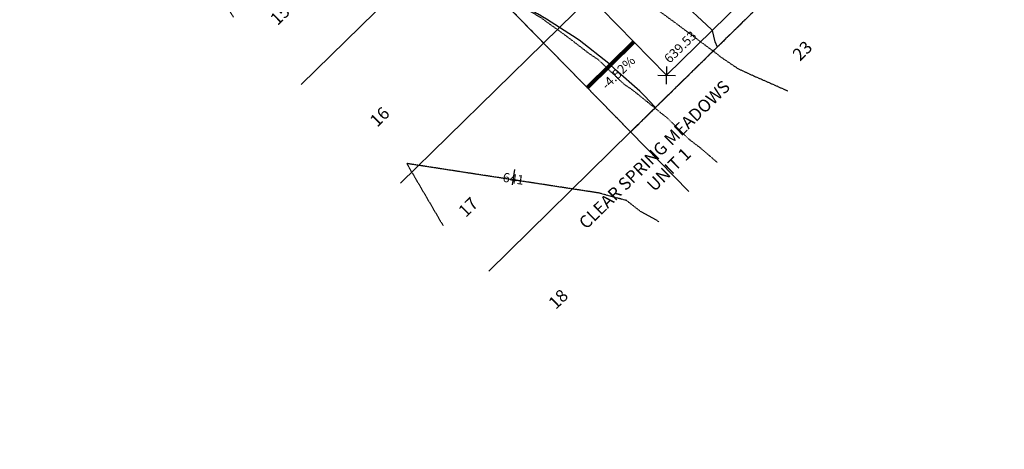
# Model space of a CAD drawing. Units: feet. Extents: x 2268306 to 2270139, y 13798786 to 13800503.
# Drawn here: x 2268881 to 2269198, y 13798793 to 13798931 of the extents above; entities that cross this region are included whole.
import ezdxf

# ---------------------------------------------------------------- set-up
doc = ezdxf.new("R2010")
doc.units = ezdxf.units.FT
doc.header["$MEASUREMENT"] = 0
doc.linetypes.add('HIDDEN2', pattern=[0.1875, 0.125, -0.0625])
doc.linetypes.add('PHANTOM2', pattern=[1.25, 0.625, -0.125, 0.125, -0.125, 0.125, -0.125])
for name, color, linetype in [('C-TOPO-ANNO', 21, 'Continuous'), ('CE-EXIST-ANNO', 252, 'Continuous'), ('CE-TOPO-ANNO-CONT', 21, 'Continuous'), ('CE-TOPO-MAJR', 37, 'HIDDEN2'), ('CE-TOPO-MINR', 39, 'HIDDEN2'), ('CP-PAD-OBJ', 150, 'Continuous'), ('CP-PROP-BNDY-LINE-PH1', 6, 'Continuous'), ('CP-PROP-BNDY-LINE-PH2', 6, 'PHANTOM2'), ('CP-PROP-LOT-LINE-PH1', 1, 'Continuous'), ('CP-PROP-LOT-LINE-PH2', 1, 'Continuous'), ('CP-TOPO-ANNO-SLOP', 51, 'Continuous'), ('CP-TOPO-ANNO-SPOT', 51, 'Continuous'), ('CP-TOPO-MAJR', 2, 'Continuous'), ('CP-TOPO-MINR', 3, 'Continuous')]:
    doc.layers.add(name, color=color, linetype=linetype)
doc.styles.add('A_PD-DIMS', font='simplex.shx')
doc.styles.add('SIMPLEX', font='simplex.shx')
doc.dimstyles.new('pd_basic_PD-080', dxfattribs={"dimtxt": 0.08, "dimasz": 0.1, "dimexe": 0.08, "dimexo": 0.08, "dimgap": 0.05, "dimtad": 0, "dimtih": 1, "dimtoh": 1, "dimrnd": 0.01, "dimzin": 0, "dimdsep": 46, "dimtxsty": 'A_PD-DIMS', "dimcen": 0.08, "dimclrd": 256, "dimclre": 256, "dimclrt": 256, "dimaunit": 1, "dimadec": 4, "dimazin": 0, "dimtfac": 1, "dimtofl": 0, "dimtmove": 0, "dimatfit": 3, "dimfxl": 0, "dimtolj": 1, "dimtzin": 0, "dimarcsym": 0})

# ---------------------------------------------------------------- blocks, each defined once
blk = doc.blocks.new('Marker Pnt')
at = {"flags": 128}
for points in [[(0.86, -0.86), (-0.86, 0.86)], [(0.86, 0.86), (-0.86, -0.86)]]:
    blk.add_lwpolyline(points, dxfattribs=at)

msp = doc.modelspace()

# ---------------------------------------------------------------- linework, layer by layer
at = {"layer": 'C-TOPO-ANNO', "color": 21, "linetype": 'Continuous', "lineweight": -3}
msp.add_line((2269039.8, 13798877.95), (2269040.55, 13798882.89), dxfattribs=at)
at = {"layer": 'CE-TOPO-MAJR', "color": 37, "linetype": 'HIDDEN2', "lineweight": -3, "elevation": 640, "flags": 128}
msp.add_lwpolyline([(2268950.09, 13798931.91), (2268948.89, 13798933.97), (2268946.53, 13798937.98), (2268945.56, 13798939.65), (2268942.56, 13798944.77), (2268940.45, 13798948.37), (2268938.81, 13798951.16), (2268935.83, 13798956.25), (2268939.13, 13798955.74), (2268940.68, 13798955.51), (2268946.53, 13798954.61), (2268952.49, 13798953.69), (2268956.53, 13798953.07), (2268964.3, 13798951.88), (2268966.53, 13798951.54), (2268976.11, 13798950.07), (2268976.53, 13798950.01), (2268978.86, 13798949.65), (2268986.53, 13798948.47), (2268987.93, 13798948.26), (2268991.61, 13798947.69), (2268997.61, 13798946.77), (2268997.86, 13798946.74), (2268998.44, 13798946.67), (2269002.04, 13798946.24), (2269006.53, 13798945.69), (2269011.05, 13798945.14), (2269016.53, 13798944.47), (2269021.51, 13798943.87), (2269026.32, 13798943.28), (2269028.78, 13798942.98), (2269030.96, 13798942.72), (2269033.46, 13798941.21), (2269034.64, 13798940.5), (2269037.82, 13798938.59), (2269039.53, 13798937.56), (2269042.78, 13798935.48), (2269045.64, 13798933.72), (2269049.18, 13798931.54), (2269050.88, 13798930.29), (2269055.46, 13798927.02), (2269059.18, 13798924.24), (2269064.27, 13798920.29), (2269067.25, 13798918.33), (2269069.18, 13798916.46), (2269075.7, 13798910.29), (2269077.92, 13798908.8), (2269078.42, 13798908.44), (2269078.54, 13798908.35), (2269083, 13798904.76), (2269088.05, 13798900.65), (2269089.37, 13798899.65), (2269096.53, 13798892.64), (2269100.44, 13798889.65), (2269105.66, 13798885.15)], dxfattribs=at)
at = {"layer": 'CE-TOPO-MINR', "color": 39, "linetype": 'HIDDEN2', "lineweight": -3, "flags": 128}
for points, elevation in [([(2268882.65, 13798999.02), (2268882.28, 13798999.65), (2268880.32, 13799002.99), (2268876.53, 13799009.46), (2268876.42, 13799009.65), (2268876.27, 13799009.92), (2268872.95, 13799015.58), (2268865.85, 13799027.69), (2268867.16, 13799027.49), (2268868.98, 13799027.21), (2268876.53, 13799026.05), (2268880.79, 13799025.4), (2268886.53, 13799024.51), (2268892.6, 13799023.58), (2268896.53, 13799022.98), (2268904.41, 13799021.77), (2268906.53, 13799021.45), (2268916.22, 13799019.96), (2268916.63, 13799019.9), (2268922.58, 13799018.98), (2268927.63, 13799018.21), (2268927.95, 13799018.17), (2268928.02, 13799018.16), (2268936.53, 13799017.13), (2268939.41, 13799016.78), (2268946.53, 13799015.91), (2268952.14, 13799015.23), (2268956.3, 13799014.72), (2268958.98, 13799014.4), (2268961.01, 13799014.15), (2268962.89, 13799013.32), (2268963.76, 13799012.93), (2268967.23, 13799011.39), (2268970.45, 13799009.02), (2268973.9, 13799007.14), (2268976.38, 13799005.79), (2268978.26, 13799004.77), (2268986.84, 13798999.79), (2268987.76, 13798999.28), (2268988.45, 13798998.9), (2268988.88, 13798998.66), (2268993.61, 13798995.86), (2268999.18, 13798992.6), (2269002.94, 13798990.29), (2269009.18, 13798986.56), (2269019.14, 13798980.33), (2269019.18, 13798980.3), (2269019.2, 13798980.29), (2269029.18, 13798974.03), (2269034.96, 13798970.29), (2269039.18, 13798967.65), (2269046.68, 13798962.79), (2269049.18, 13798961.18), (2269050.47, 13798960.29), (2269059.18, 13798954.26), (2269064.72, 13798950.29), (2269069.18, 13798947.01), (2269078.29, 13798940.29), (2269079.18, 13798939.59), (2269081.83, 13798937.64), (2269089.18, 13798932.21), (2269091.84, 13798930.29), (2269096.03, 13798927.14), (2269106.06, 13798919.67), (2269106.28, 13798919.39), (2269106.53, 13798919.22), (2269112.24, 13798915.36), (2269116.53, 13798913.36), (2269124.97, 13798909.65), (2269126.53, 13798908.95), (2269127.82, 13798908.37), (2269128.34, 13798908.13)], 639), ([(2269086.85, 13798866.09), (2269086.53, 13798866.32), (2269080.64, 13798869.65), (2269076.53, 13798872.89), (2269068.7, 13798875.01), (2269067.58, 13798875.34), (2269067.03, 13798875.42), (2269066.32, 13798875.53), (2269064.98, 13798875.74), (2269056.53, 13798877.03), (2269047.81, 13798878.37), (2269046.53, 13798878.57), (2269039.47, 13798879.65), (2269036.53, 13798880.1), (2269036, 13798880.18), (2269026.53, 13798881.63), (2269024.19, 13798881.99), (2269016.53, 13798883.17), (2269013.68, 13798883.61), (2269009.02, 13798884.32), (2269005.81, 13798884.81), (2269009.02, 13798879.33), (2269010.41, 13798876.96), (2269014.69, 13798869.65), (2269016.53, 13798866.51), (2269017.53, 13798864.8)], 641)]:
    msp.add_lwpolyline(points, dxfattribs=dict(at, elevation=elevation))
at = {"layer": 'CP-PROP-LOT-LINE-PH1'}
msp.add_line((2269018.31, 13798955.67), (2268971.9, 13798910.21), dxfattribs=at)
at = {"layer": 'CP-TOPO-MAJR', "color": 2, "linetype": 'Continuous', "lineweight": -3, "elevation": 640, "flags": 128}
msp.add_lwpolyline([(2269085.81, 13798902.69), (2269085.47, 13798903.14), (2269082.39, 13798906.49), (2269080.73, 13798908.03), (2269072.89, 13798914.91), (2269070.73, 13798916.93), (2269061.2, 13798924.44), (2269060.73, 13798924.81), (2269060.71, 13798924.83), (2269060.67, 13798924.85), (2269060.66, 13798924.85), (2269060.58, 13798924.91), (2269050.73, 13798931.22), (2269049.48, 13798931.97), (2269049.19, 13798932.13), (2269047.89, 13798932.89), (2269047.87, 13798932.9), (2269044.43, 13798934.91), (2269040.73, 13798937.22), (2269037.63, 13798939.03), (2269033.96, 13798941.06), (2269033.93, 13798941.08), (2269032.31, 13798942.02), (2269031.06, 13798942.66)], dxfattribs=at)
at = {"layer": 'CP-TOPO-MINR', "color": 3, "linetype": 'Continuous', "lineweight": -3, "elevation": 639, "flags": 128}
msp.add_lwpolyline([(2269105.76, 13798922.23), (2269104.99, 13798923.93), (2269104.11, 13798927.62), (2269103.83, 13798927.89), (2269103.77, 13798927.94), (2269100.73, 13798930.79), (2269096.32, 13798934.91)], dxfattribs=at)

# ---------------------------------------------------------------- texts
at = {"layer": 'CE-EXIST-ANNO', "insert": (2269055.27, 13798844.8), "char_height": 4, "attachment_point": 3, "rotation": 44.41, "style": 'A_PD-DIMS', "bg_fill": 3, "box_fill_scale": 1.1, "bg_fill_color": 256, "bg_fill_transparency": 0}
msp.add_mtext('18', dxfattribs=at)

# ---------------------------------------------------------------- leaders
at = {"layer": 'CP-TOPO-ANNO-SLOP', "color": 51, "linetype": 'Continuous', "lineweight": -3}
msp.add_leader([(2269078.87, 13798923.89), (2269063.86, 13798909.18)], dimstyle='pd_basic_PD-080', override={"dimscale": 1, "dimasz": 5, "dimclrd": 256, "dimlwd": 65535}, dxfattribs=at)

# ---------------------------------------------------------------- next in the draw order: texts
at = {"layer": 'CE-EXIST-ANNO', "char_height": 4, "attachment_point": 3, "rotation": 44.41, "style": 'A_PD-DIMS', "bg_fill": 3, "box_fill_scale": 1.1, "bg_fill_color": 256, "bg_fill_transparency": 0}
for s, insert in [('15', (2268965.84, 13798936.09)), ('16', (2268997.86, 13798903.4)), ('17', (2269026.31, 13798874.36))]:
    msp.add_mtext(s, dxfattribs=dict(at, insert=insert))
at = {"layer": 'CE-TOPO-ANNO-CONT', "color": 21, "linetype": 'Continuous', "lineweight": -3, "insert": (2269040.04, 13798879.56, 641), "char_height": 3, "width": 6.4929, "attachment_point": 5, "rotation": 351.2787, "style": 'SIMPLEX', "bg_fill": 3, "box_fill_scale": 1.25, "bg_fill_color": 256, "bg_fill_true_color": 13158600, "bg_fill_transparency": 0}
msp.add_mtext('641', dxfattribs=at)
at = {"layer": 'CP-TOPO-ANNO-SLOP', "color": 51, "linetype": 'Continuous', "lineweight": -3, "insert": (2269072.76, 13798915.11), "char_height": 3, "width": 16.4486, "attachment_point": 2, "rotation": 44.4088, "style": 'SIMPLEX', "bg_fill": 3, "box_fill_scale": 1.333333, "bg_fill_color": 256, "bg_fill_true_color": 13158600, "bg_fill_transparency": 0}
msp.add_mtext('-4.52%', dxfattribs=at)

# ---------------------------------------------------------------- next in the draw order: linework, layer by layer
at = {"layer": 'CP-PAD-OBJ'}
msp.add_lwpolyline([(2269142.89, 13798965.72), (2269121.9, 13798987.15), (2269068.32, 13798934.67), (2269089.31, 13798913.23)], close=True, dxfattribs=at)
at = {"layer": 'CP-PROP-LOT-LINE-PH1'}
msp.add_line((2269049.8, 13798923.53), (2269003.8, 13798878.47), dxfattribs=at)

# ---------------------------------------------------------------- next in the draw order: texts
at = {"layer": 'CE-EXIST-ANNO', "insert": (2269084, 13798889.11, 640), "char_height": 4, "attachment_point": 2, "rotation": 44.41, "style": 'A_PD-DIMS', "bg_fill": 3, "box_fill_scale": 1.1, "bg_fill_color": 256, "bg_fill_transparency": 0}
msp.add_mtext('CLEAR SPRING MEADOWS\\PUNIT 1', dxfattribs=at)

# ---------------------------------------------------------------- next in the draw order: linework, layer by layer
at = {"layer": 'CP-PROP-LOT-LINE-PH1'}
for p, q in [((2269077.79, 13798894.95), (2269032.16, 13798850.25)), ((2269096.49, 13798875.86), (2269077.79, 13798894.95))]:
    msp.add_line(p, q, dxfattribs=at)

# ---------------------------------------------------------------- next in the draw order: texts
at = {"layer": 'CE-EXIST-ANNO', "insert": (2269133.75, 13798924.63), "char_height": 4, "attachment_point": 3, "rotation": 44.41, "style": 'A_PD-DIMS', "bg_fill": 3, "box_fill_scale": 1.1, "bg_fill_color": 256, "bg_fill_transparency": 0}
msp.add_mtext('23', dxfattribs=at)
at = {"layer": 'CP-TOPO-ANNO-SPOT', "color": 51, "linetype": 'Continuous', "lineweight": -3, "insert": (2269090.99, 13798916.16), "char_height": 3, "width": 15.0057, "attachment_point": 7, "rotation": 44.4088, "style": 'SIMPLEX', "bg_fill": 3, "box_fill_scale": 1, "bg_fill_color": 256, "bg_fill_true_color": 13158600, "bg_fill_transparency": 0}
msp.add_mtext('639.53', dxfattribs=at)

# ---------------------------------------------------------------- next in the draw order: linework, layer by layer
at = {"layer": 'CP-PROP-BNDY-LINE-PH1'}
msp.add_lwpolyline([(2268335.82, 13799537.2), (2268380.59, 13799581.18), (2268429.15, 13799531.82), (2268400.63, 13799503.77), (2268484.79, 13799418.22), (2268525.75, 13799458.51), (2269077.79, 13798894.95), (2269274.97, 13799088.1), (2269410.38, 13798949.88), (2269405.35, 13798944.95), (2269489.32, 13798859.22), (2270028.67, 13799387.55), (2270069.1, 13799346.27), (2269506.88, 13798792.96)], dxfattribs=at)
at = {"layer": 'CP-PROP-BNDY-LINE-PH2'}
msp.add_lwpolyline([(2269489.32, 13798859.22), (2269405.35, 13798944.95), (2269410.38, 13798949.88), (2269274.97, 13799088.1), (2269077.79, 13798894.95), (2268525.75, 13799458.51), (2268484.79, 13799418.22), (2268400.63, 13799503.77), (2268429.15, 13799531.82), (2268380.59, 13799581.18), (2269160.65, 13800347.36), (2269292.78, 13800213.04), (2269299.96, 13800220.11), (2269989.01, 13799516.69), (2269989.01, 13799516.69), (2269973.26, 13799501.27), (2270057.24, 13799415.54)], close=True, dxfattribs=at)
at = {"layer": 'CP-PROP-LOT-LINE-PH2'}
msp.add_line((2269132.68, 13799004.72), (2269049.8, 13798923.53), dxfattribs=at)

# ---------------------------------------------------------------- next in the draw order: block references
at = {"layer": 'CP-TOPO-ANNO-SPOT', "color": 51, "linetype": 'Continuous', "lineweight": -3, "xscale": 2.321195037047258, "yscale": 2.321195037047258, "zscale": 2.321195037047258, "rotation": 224.4088424871841}
msp.add_blockref('Marker Pnt', (2269089.37, 13798913.18), dxfattribs=at)

doc.saveas('drawing.dxf')
